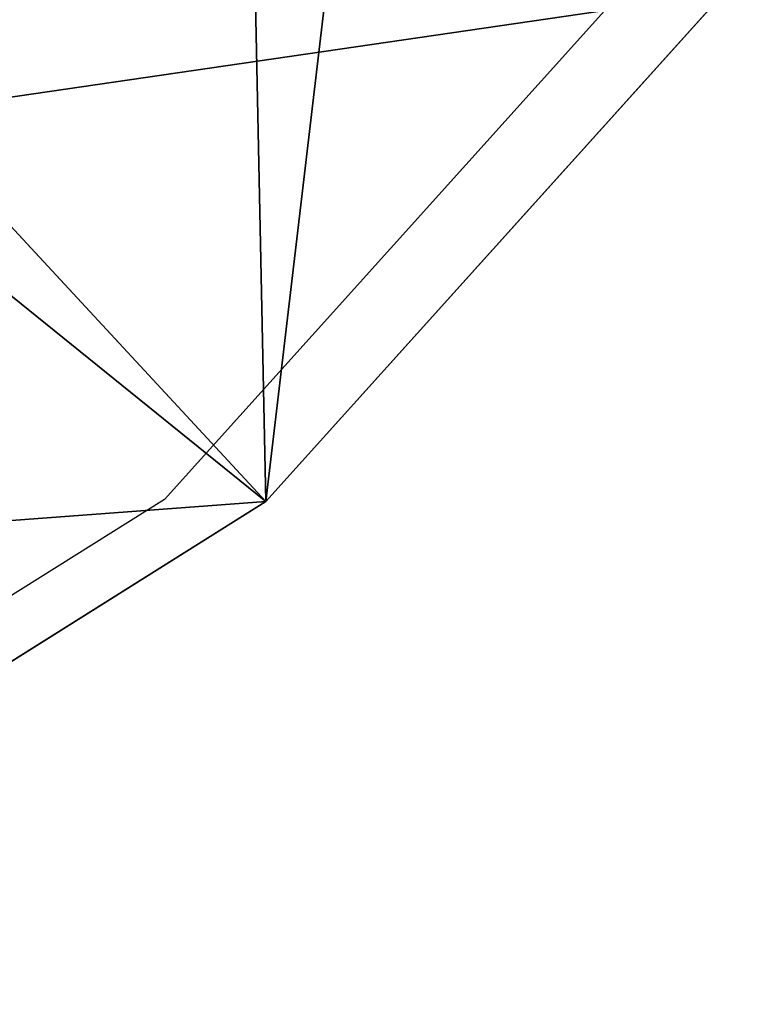
# Model space of a CAD drawing. Units: centimetres. Extents: x -228 to 226, y -196 to 196.
# Drawn here: x -63 to -61, y -46 to -43 of the extents above; entities that cross this region are included whole.
import ezdxf

# ---------------------------------------------------------------- set-up
doc = ezdxf.new("R2010")
doc.units = ezdxf.units.CM
doc.header["$LTSCALE"] = 2.54
doc.layers.get('0').update_dxf_attribs({"true_color": 0xff5454})
doc.layers.add('VP-EQ', color=7, linetype='Continuous', true_color=0x8a3492)

# ---------------------------------------------------------------- blocks, each defined once
blk = doc.blocks.new('R__nica_3')
at = {"color": 0}
for p, q in [((17.4048, 3.1276, 25.6982), (15.99, 1.5563, 25.7033)), ((17.4048, 3.1276, 25.6982), (15.99, 1.5563, 25.7033)), ((15.99, 1.5563, 25.7033), (14.8764, 2.7575, 55.8582)), ((15.99, 1.5563, 25.7033), (14.8764, 2.7575, 55.8582)), ((15.99, 1.5563, 25.7033), (14.294, 0.4906, 25.6933)), ((15.99, 1.5563, 25.7033), (14.294, 0.4906, 25.6933)), ((15.99, 1.5563), (15.99, 1.5563, 25.7033)), ((15.99, 1.5563), (15.99, 1.5563, 25.7033))]:
    blk.add_line(p, q, dxfattribs=at)
mesh = blk.add_polyface(dxfattribs=at)
corners = [(3.6243, 10.6197), (3.7738, 6.0448), (3.5462, 8.2735), (4.0823, 12.8538), (4.5706, 3.9509), (4.889, 14.8237), (5.8821, 2.1346), (6.6357, 16.395), (7.8519, 0.8541), (8.7296, 17.4608), (10.0861, 0.1271), (11.0279, 17.9482), (12.4323, 0.0031), (13.4446, 17.5613), (14.294, 0.4906), (15.6787, 16.5621), (15.99, 1.5563), (17.5781, 15.0187), (17.4048, 3.1276), (18.9357, 5.0304), (18.9452, 13.4991), (19.922, 7.2646), (19.8724, 11.6774), (20.2965, 9.6779)]
mesh.append_faces([[corners[k] for k in face] for face in [(0, 1, 2), (21, 22, 23)]], dxfattribs={"vtx0": -1, "color": 0})
mesh.append_faces([[corners[k] for k in face] for face in [(1, 3, 4), (4, 5, 6), (6, 7, 8), (8, 9, 10), (10, 11, 12), (12, 13, 14), (14, 15, 16), (16, 17, 18), (18, 17, 19), (19, 20, 21)]], dxfattribs={"vtx0": -1, "vtx1": -1, "color": 0})
mesh.append_faces([[corners[k] for k in face] for face in [(1, 0, 3), (4, 3, 5), (6, 5, 7), (8, 7, 9), (10, 9, 11), (12, 11, 13), (14, 13, 15), (16, 15, 17), (19, 17, 20), (21, 20, 22)]], dxfattribs={"vtx0": -1, "vtx2": -1, "color": 0})
mesh = blk.add_polyface(dxfattribs=at)
corners = [(16.2924, 4.3275, 55.8201), (14.8764, 3.9949, 85.39), (14.8764, 2.7575, 55.8582), (16.2924, 5.5654, 85.3639)]
mesh.append_faces([[corners[k] for k in face] for face in [(0, 1, 2), (1, 0, 3)]], dxfattribs={"vtx0": -1, "color": 0})
mesh = blk.add_polyface(dxfattribs=at)
corners = [(17.4048, 3.1276, 25.6982), (14.8764, 2.7575, 55.8582), (15.99, 1.5563, 25.7033), (16.2924, 4.3275, 55.8201)]
mesh.append_faces([[corners[k] for k in face] for face in [(0, 1, 2), (1, 0, 3)]], dxfattribs={"vtx0": -1, "color": 0})
mesh = blk.add_polyface(dxfattribs=at)
corners = [(17.4048, 3.1276), (15.99, 1.5563, 25.7033), (15.99, 1.5563), (17.4048, 3.1276, 25.6982)]
mesh.append_faces([[corners[k] for k in face] for face in [(0, 1, 2), (1, 0, 3)]], dxfattribs={"vtx0": -1, "color": 0})
mesh = blk.add_polyface(dxfattribs=at)
corners = [(15.99, 1.5563, 25.7033), (13.4802, 1.3683, 47.728), (14.294, 0.4906, 25.6933), (14.9441, 2.3999, 49.5097), (14.8764, 2.7575, 55.8582), (14.3066, 2.3999, 55.8622)]
mesh.append_faces([[corners[k] for k in face] for face in [(0, 1, 2), (3, 4, 5)]], dxfattribs={"vtx0": -1, "color": 0})
mesh.append_faces([[corners[k] for k in face] for face in [(1, 0, 3)]], dxfattribs={"vtx0": -1, "vtx1": -1, "color": 0})
mesh.append_faces([[corners[k] for k in face] for face in [(3, 0, 4)]], dxfattribs={"vtx0": -1, "vtx2": -1, "color": 0})
mesh = blk.add_polyface(dxfattribs=at)
corners = [(15.99, 1.5563, 25.7033), (14.294, 0.4906), (15.99, 1.5563), (14.294, 0.4906, 25.6933)]
mesh.append_faces([[corners[k] for k in face] for face in [(0, 1, 2), (1, 0, 3)]], dxfattribs={"vtx0": -1, "color": 0})
blk = doc.blocks.new('Grupuj_3')
at = {"color": 253, "true_color": 0xcab79a}
blk.add_blockref('R__nica_3', (-2.4378, -0.0031), dxfattribs=at)
blk = doc.blocks.new('Grupuj_1')
at = {"color": 0}
blk.add_blockref('Grupuj_3', (2.2378, -0.0815), dxfattribs=at)
blk = doc.blocks.new('rb2306')
at = {"layer": 'VP-EQ', "color": 0}
for p, q in [((-59.9844, -42.6334), (-61.3992, -44.2048)), ((-61.3992, -44.2048), (-61.8964, -44.5172))]:
    blk.add_line(p, q, dxfattribs=at)
blk = doc.blocks.new('rb2306 2d')
at = {"layer": 'VP-EQ', "color": 0}
blk.add_blockref('rb2306', (0, 0), dxfattribs=at)

msp = doc.modelspace()

# ---------------------------------------------------------------- block references
at = {"color": 0}
msp.add_blockref('Grupuj_1', (-77.9014, -45.6342), dxfattribs=at)
at = {"layer": 'VP-EQ', "color": 0}
msp.add_blockref('rb2306 2d', (-1.0254, 0.0485), dxfattribs=at)

doc.saveas('drawing.dxf')
